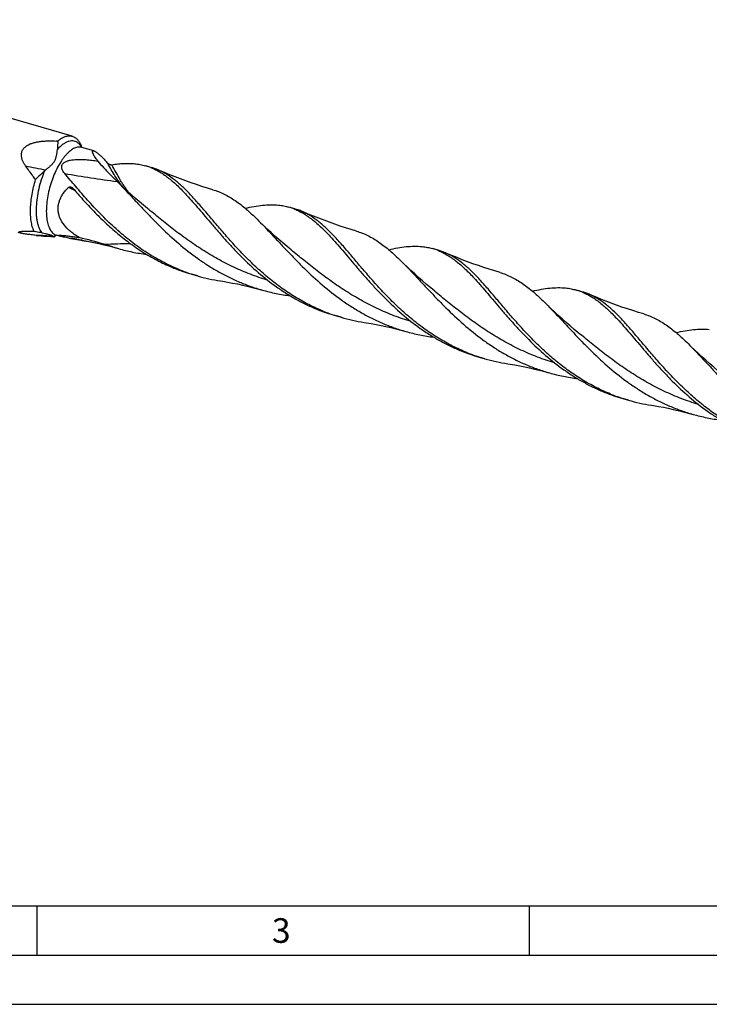
# Model space of a CAD drawing. Units: millimetres. Extents: x 0 to 594, y 0 to 420.
# Drawn here: x 95 to 165, y 0 to 100 of the extents above; entities that cross this region are included whole.
import ezdxf

# ---------------------------------------------------------------- set-up
doc = ezdxf.new("R2010")
doc.units = ezdxf.units.MM
doc.header["$LTSCALE"] = 32.67
doc.layers.add('607764616-000-00-ED1_FORMAT', color=7, linetype='CONTINUOUS')
doc.layers.add('607925289-000_CL', color=7, linetype='CONTINUOUS')
doc.styles.get("Standard").update_dxf_attribs({"font": 'TXT.SHX', "width": 0.7})

msp = doc.modelspace()

# ---------------------------------------------------------------- linework, layer by layer
at = {"layer": '607764616-000-00-ED1_FORMAT', "color": 7, "linetype": 'CONTINUOUS'}
msp.add_line((10, 10), (584, 10), dxfattribs=at)
at = {"layer": '607764616-000-00-ED1_FORMAT', "color": 3, "linetype": 'CONTINUOUS'}
for p, q in [((97, 10), (97, 5)), ((147, 10), (147, 5)), ((5, 5), (589, 5)), ((0, 0), (594, 0))]:
    msp.add_line(p, q, dxfattribs=at)
at = {"layer": '607925289-000_CL', "color": 7, "linetype": 'CONTINUOUS'}
for p, q in [((100.5894, 88.2353), (59.5421, 100.0847)), ((101.5663, 87.1003), (101.495, 87.2748)), ((102.7783, 86.7504), (101.5618, 87.1016)), ((108.5897, 85.0729), (108.0066, 85.2412)), ((104.6365, 84.1423), (104.7361, 84.0439)), ((123.179, 80.8613), (122.596, 81.0296)), ((98.8369, 78.0668), (98.8, 78.0408)), ((98.9902, 78.1765), (98.8369, 78.0668)), ((99.2754, 78.0941), (98.9857, 78.1778)), ((122.8089, 76.6917), (122.8088, 76.6917)), ((137.7683, 76.6497), (137.1853, 76.818)), ((113.3082, 74.0432), (112.7252, 74.2115)), ((137.3982, 72.4801), (137.3981, 72.4802)), ((152.3577, 72.4381), (151.7746, 72.6064)), ((127.8976, 69.8316), (127.3145, 69.9999)), ((151.9875, 68.2685), (151.9875, 68.2685)), ((142.4869, 65.6201), (141.9039, 65.7884)), ((157.0762, 61.4085), (156.4932, 61.5768))]:
    msp.add_line(p, q, dxfattribs=at)
at = {"layer": '607925289-000_CL', "color": 9, "linetype": 'CONTINUOUS'}
for p, q in [((101.5438, 87.1078), (101.5411, 87.1124)), ((101.5437, 87.1077), (101.5411, 87.1124)), ((98.9613, 78.179), (98.9671, 78.1822)), ((98.9613, 78.179), (98.9671, 78.1821))]:
    msp.add_line(p, q, dxfattribs=at)
at = {"layer": '607925289-000_CL', "color": 7, "linetype": 'CONTINUOUS'}
for points in [[(114.8595, 82.806), (114.3194, 82.9682), (113.7609, 83.1431), (113.2062, 83.3241), (112.6555, 83.5113), (112.1087, 83.7045), (111.5661, 83.9036), (111.0277, 84.1086), (110.4936, 84.3195), (109.9638, 84.536), (109.4386, 84.7582), (109.3142, 84.8119)], [(108.2195, 80.9032), (107.8125, 81.2422), (107.3944, 81.5974), (106.9846, 81.9528), (106.5832, 82.3081), (106.19, 82.6633), (105.805, 83.0183), (105.4281, 83.373), (105.0593, 83.7273), (104.7361, 84.0439)], [(129.4486, 78.5945), (128.9087, 78.7566), (128.3503, 78.9315), (127.7957, 79.1125), (127.2451, 79.2996), (126.6984, 79.4928), (126.1559, 79.6919), (125.6175, 79.8969), (125.0834, 80.1077), (124.5536, 80.3242), (124.0283, 80.5464), (123.9037, 80.6003)], [(122.8089, 76.6917), (122.4018, 77.0307), (121.9837, 77.3859), (121.5739, 77.7412), (121.1724, 78.0966), (120.7793, 78.4517), (120.3943, 78.8068), (120.0174, 79.1615), (119.6486, 79.5158), (119.3642, 79.7941)], [(97.9602, 78.0712), (98.4087, 78.0416), (98.7136, 78.018)], [(101.0515, 77.7414), (101.2824, 77.705), (101.7751, 77.6219), (102.2712, 77.5308), (102.7706, 77.4315), (103.2732, 77.324), (103.7783, 77.2082), (104.2858, 77.084), (104.7954, 76.9513), (105.2905, 76.8148)], [(144.0382, 74.3829), (143.4981, 74.545), (142.9396, 74.7199), (142.3849, 74.901), (141.8342, 75.0881), (141.2874, 75.2813), (140.7448, 75.4804), (140.2064, 75.6855), (139.6722, 75.8963), (139.1425, 76.1129), (138.6172, 76.3351), (138.4929, 76.3888)], [(137.3982, 72.4801), (136.9912, 72.8191), (136.5731, 73.1743), (136.1633, 73.5296), (135.7619, 73.8849), (135.3687, 74.2401), (134.9837, 74.5951), (134.6068, 74.9498), (134.238, 75.3041), (133.9536, 75.5825)], [(115.641, 73.5298), (115.8719, 73.4934), (116.3645, 73.4103), (116.8606, 73.3192), (117.3601, 73.2199), (117.8626, 73.1124), (118.3678, 72.9966), (118.8752, 72.8723), (119.3849, 72.7397), (119.88, 72.6031)], [(158.6273, 70.1714), (158.0869, 70.3336), (157.5281, 70.5086), (156.9733, 70.6897), (156.4225, 70.8769), (155.8758, 71.0701), (155.3333, 71.2692), (154.7951, 71.4741), (154.2612, 71.6849), (153.7316, 71.9014), (153.2066, 72.1235), (153.0824, 72.1771)], [(151.9875, 68.2685), (151.5805, 68.6075), (151.1624, 68.9627), (150.7526, 69.3181), (150.3509, 69.6736), (149.9575, 70.0289), (149.5724, 70.384), (149.1956, 70.7387), (148.8271, 71.0928), (148.5429, 71.3709)], [(130.2303, 69.3182), (130.4613, 69.2818), (130.9539, 69.1987), (131.45, 69.1076), (131.9495, 69.0083), (132.452, 68.9008), (132.9572, 68.785), (133.4646, 68.6607), (133.9743, 68.5281), (134.4694, 68.3915)], [(166.5769, 64.0569), (166.17, 64.3958), (165.752, 64.7509), (165.3421, 65.1063), (164.9405, 65.4618), (164.547, 65.8172), (164.1619, 66.1724), (163.785, 66.5271), (163.4164, 66.8813), (163.1321, 67.1594)], [(144.8197, 65.1066), (145.0506, 65.0702), (145.5432, 64.9872), (146.0394, 64.896), (146.5389, 64.7967), (147.0414, 64.6892), (147.5466, 64.5734), (148.054, 64.4491), (148.5637, 64.3165), (149.0588, 64.1799)], [(159.4091, 60.895), (159.6398, 60.8587), (160.1325, 60.7756), (160.6286, 60.6845), (161.1281, 60.5852), (161.6307, 60.4776), (162.1359, 60.3618), (162.6434, 60.2376), (163.1531, 60.1049), (163.6482, 59.9683)]]:
    msp.add_lwpolyline(points, dxfattribs=at)
for centre, radius, start, end in [((98.2285, 73.5741), 14.1943, 86.472302, 87.028072), ((120.6235, 100.3582), 22.7716, 220.0056, 224.4801), ((106.3539, 79.5182), 5.9568, 68.071886, 73.891443), ((106.9126, 79.2796), 6.0311, 66.534479, 73.855631), ((100.3715, 81.8686), 3.8508, 130.159956, 132.595208), ((120.4492, 100.191), 22.5301, 224.487473, 225.42447), ((72.6859, 51.598), 45.6065, 44.643387, 45.351532), ((120.9441, 75.3099), 5.9534, 68.068528, 73.890933), ((121.502, 75.068), 6.0311, 66.533156, 73.85619), ((99.0163, 96.0479), 18.0078, 263.304365, 266.637853), ((103.9204, 96.3706), 18.8488, 258.717272, 261.245214), ((89.8983, 30.035), 49.2365, 73.54838, 76.608364), ((91.9155, 36.9073), 42.0743, 72.331055, 73.532435), ((110.6365, 95.6732), 19.6015, 252.325415, 254.172954), ((135.5335, 71.0981), 5.9537, 68.075502, 73.89241), ((136.0916, 70.8572), 6.0303, 66.534236, 73.856156), ((117.8919, 92.0932), 18.6132, 247.978579, 253.884085), ((118.4711, 91.9139), 18.6015, 247.976453, 253.885848), ((118.4709, 91.9437), 18.63, 253.912037, 261.262974), ((150.1217, 66.8831), 5.9572, 68.072286, 73.891418), ((150.6798, 66.6428), 6.0334, 66.533362, 73.853734), ((132.4781, 87.873), 18.604, 247.977293, 253.885722), ((133.0607, 87.703), 18.6022, 247.976557, 253.885721), ((133.06, 87.7312), 18.6291, 253.911758, 261.263244), ((147.0675, 83.6613), 18.6039, 247.976985, 253.885438), ((147.649, 83.4888), 18.5994, 247.976466, 253.886327), ((147.6488, 83.5168), 18.6263, 253.910988, 261.263745), ((161.6602, 79.4596), 18.6143, 247.978932, 253.884069), ((162.2393, 79.2797), 18.6021, 247.976821, 253.885915), ((162.2385, 79.3071), 18.6282, 253.911607, 261.263519)]:
    msp.add_arc(centre, radius, start, end, dxfattribs=at)
at = {"layer": '607925289-000_CL', "color": 9, "linetype": 'CONTINUOUS'}
for centre, radius, start, end in [((101.3193, 86.2606), 0.8753, 77.283699, 77.857735), ((101.32, 86.2637), 0.8721, 73.899394, 77.284619), ((99.8225, 86.1324), 1.9784, 29.692266, 30.582257), ((126.2866, 231.3662), 149.2807, 258.234929, 259.033446), ((89.0703, 60.2263), 25.3763, 62.262942, 63.984234), ((95.802, 44.9474), 33.2343, 85.138153, 88.077823), ((98.0312, 79.9235), 1.9769, 297.207998, 298.066774), ((95.6717, 43.6396), 34.5489, 81.035366, 82.41396)]:
    msp.add_arc(centre, radius, start, end, dxfattribs=at)
at = {"layer": '607925289-000_CL', "color": 7, "linetype": 'CONTINUOUS'}
for points, knots in [([(99.1019, 87.7415), (99.2251, 87.8461), (99.415, 87.9866), (99.6826, 88.13), (99.8737, 88.2073), (100.0611, 88.2573), (100.2438, 88.2796), (100.4207, 88.2739), (100.5345, 88.2512), (100.5894, 88.2353)], [0, 0, 0, 0, 0.29732356, 0.4318312, 0.55762258, 0.67572875, 0.78756777, 0.89494665, 1, 1, 1, 1]), ([(100.5894, 88.2353), (100.637, 88.2216), (100.731, 88.1869), (100.8648, 88.1143), (100.9913, 88.0215), (101.1537, 87.8673), (101.3353, 87.6215), (101.4452, 87.3967), (101.495, 87.2748)], [0, 0, 0, 0, 0.10877621, 0.21937267, 0.33349518, 0.45264615, 0.71042186, 1, 1, 1, 1]), ([(95.8484, 85.2217), (95.7873, 85.3074), (95.673, 85.4836), (95.5333, 85.7646), (95.4381, 86.0615), (95.4115, 86.3205), (95.4327, 86.5265), (95.472, 86.6786), (95.5358, 86.8246), (95.6232, 86.9612), (95.7318, 87.086), (95.9013, 87.2358), (96.1481, 87.3884), (96.4732, 87.5231), (96.816, 87.6205), (97.1683, 87.6884), (97.5256, 87.7327), (97.8851, 87.7581), (98.365, 87.7712), (98.725, 87.7618), (98.9644, 87.7493)], [0, 0, 0, 0, 0.05826056, 0.11597627, 0.17313211, 0.2299405, 0.25848945, 0.28729121, 0.31651275, 0.34629118, 0.37669331, 0.40770557, 0.4711795, 0.53609886, 0.60184845, 0.66803778, 0.7344363, 0.80090548, 0.86735866, 1, 1, 1, 1]), ([(99.1019, 87.7415), (99.1041, 87.6681), (99.1075, 87.3741), (99.0854, 87.0793), (99.0495, 86.8618)], [0, 0, 0, 0, 0.25000274, 1, 1, 1, 1]), ([(101.5618, 87.1016), (101.5572, 87.1029), (101.5484, 87.1058), (101.5361, 87.1105), (101.5253, 87.1155), (101.5166, 87.12), (101.5095, 87.1244), (101.5064, 87.1263), (101.5027, 87.1292), (101.5048, 87.1274), (101.5054, 87.1268)], [0, 0, 0, 0, 0.2154205, 0.41450271, 0.59290184, 0.74545202, 0.86412691, 0.9398706, 0.9638936, 1, 1, 1, 1]), ([(99.0495, 86.8618), (99.0337, 86.7654), (99.0042, 86.5726), (98.9666, 86.3314), (98.9289, 86.1397), (98.8934, 85.9965), (98.8468, 85.855), (98.7845, 85.7172), (98.7041, 85.5858), (98.6074, 85.4624), (98.4987, 85.3461), (98.3823, 85.235), (98.2612, 85.1272), (98.0963, 84.9861), (97.9711, 84.8816), (97.888, 84.8115)], [0, 0, 0, 0, 0.11903389, 0.23794031, 0.29751267, 0.35734535, 0.41768973, 0.47890347, 0.54132329, 0.60502876, 0.66979401, 0.73528536, 0.80122105, 0.86740201, 1, 1, 1, 1]), ([(103.1809, 85.7192), (103.1261, 85.7895), (103.0237, 85.9257), (102.8868, 86.1251), (102.7911, 86.2825), (102.7301, 86.3987), (102.6945, 86.4757), (102.6677, 86.5454), (102.6502, 86.607), (102.6434, 86.6531), (102.6441, 86.685), (102.6481, 86.7102), (102.658, 86.7324), (102.6748, 86.7476), (102.6901, 86.7552), (102.7083, 86.7593), (102.7384, 86.7602), (102.762, 86.7551), (102.7783, 86.7504)], [0, 0, 0, 0, 0.20651765, 0.39440588, 0.55984256, 0.63278477, 0.69841614, 0.75616168, 0.80554085, 0.84633149, 0.86362601, 0.87903651, 0.90545529, 0.9178284, 0.93064945, 0.94471966, 0.96068927, 1, 1, 1, 1]), ([(102.7783, 86.7504), (102.801, 86.7439), (102.8505, 86.7238), (102.9285, 86.681), (103.0181, 86.6222), (103.0804, 86.576), (103.1133, 86.5504)], [0, 0, 0, 0, 0.18020361, 0.40702391, 0.68079685, 1, 1, 1, 1]), ([(103.1133, 86.5504), (103.1932, 86.4885), (103.3614, 86.3446), (103.6186, 86.0992), (103.8967, 85.8129), (104.0857, 85.6074), (104.1827, 85.4998)], [0, 0, 0, 0, 0.20217245, 0.4418895, 0.710426, 1, 1, 1, 1]), ([(96.8572, 83.8312), (96.7702, 83.9483), (96.4305, 84.4093), (96.0962, 84.8742), (95.8484, 85.2217)], [0, 0, 0, 0, 0.25467795, 1, 1, 1, 1]), ([(99.8157, 84.4537), (99.7587, 84.5209), (99.679, 84.6266), (99.5933, 84.7793), (99.5432, 84.8992), (99.5118, 85.025), (99.5059, 85.1557), (99.5334, 85.2871), (99.5986, 85.4101), (99.6966, 85.5167), (99.818, 85.6045), (99.9543, 85.675), (100.1486, 85.7497), (100.4034, 85.8128), (100.7149, 85.8571), (101.0284, 85.8791), (101.3414, 85.8847), (101.6531, 85.8775), (102.065, 85.8545), (102.5749, 85.8052), (102.9799, 85.7498), (103.1809, 85.7192)], [0, 0, 0, 0, 0.0555903, 0.08303698, 0.11024278, 0.13728705, 0.16440312, 0.19206202, 0.22086229, 0.2511032, 0.28257469, 0.31485549, 0.34759525, 0.41361377, 0.47980194, 0.54584782, 0.61164052, 0.67714015, 0.74233298, 0.87178012, 1, 1, 1, 1]), ([(104.1827, 85.4998), (104.1972, 85.4838), (104.2307, 85.4547), (104.3043, 85.4074), (104.4009, 85.3653), (104.4985, 85.3419), (104.5709, 85.3368), (104.6044, 85.339), (104.6201, 85.3416)], [0, 0, 0, 0, 0.13542815, 0.27590794, 0.54655617, 0.79086831, 0.90049316, 1, 1, 1, 1]), ([(104.6201, 85.3416), (104.8223, 85.3749), (105.22, 85.4309), (105.8091, 85.4797), (106.3788, 85.4887), (106.7513, 85.4663), (106.9337, 85.4476)], [0, 0, 0, 0, 0.26468803, 0.5185823, 0.76307207, 1, 1, 1, 1]), ([(106.9337, 85.4476), (107.1162, 85.4289), (107.4774, 85.3764), (107.8326, 85.2914), (108.0066, 85.2412)], [0, 0, 0, 0, 0.50306426, 1, 1, 1, 1]), ([(97.7652, 84.7033), (97.6892, 84.6335), (97.382, 84.3476), (97.0813, 84.0547), (96.8572, 83.8312)], [0, 0, 0, 0, 0.24583396, 1, 1, 1, 1]), ([(111.4958, 74.6697), (110.8802, 74.9186), (109.6738, 75.4827), (107.9592, 76.5047), (106.3477, 77.6757), (104.8445, 78.961), (103.4495, 80.3213), (102.1578, 81.7144), (100.9598, 83.0968), (100.1916, 84.0103), (99.8157, 84.4537)], [0, 0, 0, 0, 0.12933477, 0.25883882, 0.38822808, 0.51685771, 0.64372267, 0.76752274, 0.88678064, 1, 1, 1, 1]), ([(108.5784, 85.0441), (108.7365, 84.9805), (109.0509, 84.8384), (109.6733, 84.4959), (110.2747, 84.0729), (110.8589, 83.5863), (111.4667, 83.0298), (111.9063, 82.5772), (112.1983, 82.2629)], [0, 0, 0, 0, 0.11110817, 0.22469058, 0.46283513, 0.58893894, 0.72034313, 1, 1, 1, 1]), ([(126.0851, 70.4582), (125.5859, 70.66), (124.6038, 71.1072), (123.191, 71.8967), (121.8433, 72.7918), (120.5648, 73.7759), (119.3575, 74.8296), (118.2209, 75.9316), (117.1526, 77.0592), (116.1483, 78.1892), (115.2014, 79.2984), (114.3039, 80.3642), (113.4462, 81.3656), (112.6171, 82.2835), (111.8046, 83.1014), (110.9952, 83.8055), (110.1755, 84.3846), (109.6022, 84.687), (109.3142, 84.8119)], [0, 0, 0, 0, 0.07243336, 0.14495407, 0.21749271, 0.28987649, 0.36182134, 0.43293791, 0.50274917, 0.57071951, 0.63628985, 0.69892293, 0.75815397, 0.81364836, 0.86526992, 0.91315287, 0.95777546, 1, 1, 1, 1]), ([(96.6944, 78.6012), (96.6266, 78.7507), (96.5115, 79.0821), (96.4003, 79.6257), (96.3421, 80.2359), (96.338, 80.9005), (96.3882, 81.6068), (96.4916, 82.3407), (96.6464, 83.0875), (96.7816, 83.5839), (96.8572, 83.8312)], [0, 0, 0, 0, 0.09247813, 0.19664959, 0.311943, 0.43715811, 0.57064502, 0.71043221, 0.85432685, 1, 1, 1, 1]), ([(100.2008, 83.0313), (100.2119, 83.0418), (100.2367, 83.0597), (100.2916, 83.0828), (100.3647, 83.0924), (100.4503, 83.0809), (100.5038, 83.061), (100.5289, 83.0484)], [0, 0, 0, 0, 0.13173203, 0.26077848, 0.51162356, 0.7571567, 1, 1, 1, 1]), ([(105.1344, 83.6456), (105.3663, 83.4101), (105.8343, 82.9233), (106.5404, 82.1692), (107.2703, 81.3839), (108.0279, 80.5768), (108.8166, 79.7575), (109.9221, 78.6531), (111.3878, 77.3006), (112.9687, 76.0497), (114.3141, 75.1336), (115.3626, 74.4971), (116.446, 73.9194), (117.5617, 73.4064), (118.7064, 72.9625), (119.4865, 72.7146), (119.88, 72.6031)], [0, 0, 0, 0, 0.05306543, 0.10841469, 0.1658661, 0.22519307, 0.28614277, 0.34844899, 0.47606797, 0.6061471, 0.6716594, 0.73730082, 0.80298841, 0.86867528, 0.93434441, 1, 1, 1, 1]), ([(101.3018, 77.9327), (101.0717, 78.0703), (100.7366, 78.2924), (100.3227, 78.6286), (99.9416, 78.9893), (99.612, 79.3977), (99.3664, 79.8529), (99.2326, 80.2137), (99.1561, 80.5901), (99.1416, 80.9748), (99.19, 81.3588), (99.2984, 81.7338), (99.4606, 82.0928), (99.7398, 82.5452), (100.0068, 82.8473), (100.2008, 83.0313)], [0, 0, 0, 0, 0.12815702, 0.1916596, 0.25467213, 0.37888267, 0.44028148, 0.50129571, 0.56214663, 0.62311503, 0.68447122, 0.74640433, 0.8089892, 0.8722022, 1, 1, 1, 1]), ([(100.5289, 83.0484), (100.5399, 83.0429), (100.5827, 83.019), (100.621, 82.9869), (100.645, 82.959)], [0, 0, 0, 0, 0.24961777, 1, 1, 1, 1]), ([(100.645, 82.959), (100.9848, 82.5641), (101.6817, 81.7678), (102.7755, 80.5903), (103.9424, 79.4344), (105.1859, 78.3257), (106.5066, 77.2888), (107.903, 76.3457), (109.3705, 75.5159), (110.3928, 75.0483), (110.9128, 74.838)], [0, 0, 0, 0, 0.11820932, 0.24008502, 0.36458696, 0.49077535, 0.6178738, 0.74531039, 0.87273379, 1, 1, 1, 1]), ([(112.1983, 82.2629), (112.4062, 82.0391), (112.825, 81.5735), (113.4533, 80.8463), (114.1014, 80.0806), (114.7735, 79.2847), (115.4731, 78.4672), (116.2035, 77.6372), (116.9673, 76.8041), (118.0393, 75.6952), (119.4663, 74.3554), (121.0134, 73.1331), (122.329, 72.2497), (123.3526, 71.6418), (124.4095, 71.0953), (125.135, 70.7749), (125.5021, 70.6264)], [0, 0, 0, 0, 0.05130306, 0.10513968, 0.16135584, 0.21974253, 0.28005412, 0.34202119, 0.40536591, 0.46981286, 0.60096792, 0.73372685, 0.80033098, 0.8669392, 0.9335009, 1, 1, 1, 1]), ([(114.8595, 82.806), (115.0574, 82.7479), (115.4506, 82.6131), (116.0261, 82.3583), (116.5916, 82.0508), (117.1499, 81.692), (117.7041, 81.2837), (118.2574, 80.8284), (118.813, 80.329), (119.1794, 79.9764), (119.3641, 79.7941)], [0, 0, 0, 0, 0.11300122, 0.2274182, 0.34449801, 0.46532044, 0.59075532, 0.72144264, 0.85779062, 1, 1, 1, 1]), ([(118.1471, 80.9155), (118.4481, 80.9861), (119.0353, 81.11), (119.9011, 81.2353), (120.7268, 81.2853), (121.2632, 81.2627), (121.5231, 81.236)], [0, 0, 0, 0, 0.27231859, 0.52831844, 0.76986936, 1, 1, 1, 1]), ([(121.5231, 81.236), (121.7055, 81.2173), (122.0668, 81.1648), (122.4219, 81.0798), (122.596, 81.0296)], [0, 0, 0, 0, 0.50306664, 1, 1, 1, 1]), ([(123.1677, 80.8325), (123.3258, 80.7689), (123.6403, 80.6269), (124.2626, 80.2843), (124.8641, 79.8614), (125.4482, 79.3747), (125.8947, 78.966), (126.343, 78.5226), (126.6387, 78.2117), (126.7876, 78.0513)], [0, 0, 0, 0, 0.11110302, 0.22468315, 0.46281965, 0.58891896, 0.72031952, 0.8573048, 1, 1, 1, 1]), ([(140.6745, 66.2466), (140.1753, 66.4484), (139.1932, 66.8956), (137.7804, 67.6851), (136.4327, 68.5802), (135.1542, 69.5643), (133.9469, 70.6179), (132.8103, 71.7199), (131.7421, 72.8475), (130.7377, 73.9775), (129.7908, 75.0867), (128.8934, 76.1525), (128.0356, 77.1539), (127.2066, 78.0718), (126.394, 78.8897), (125.5847, 79.5939), (124.7649, 80.1729), (124.1917, 80.4754), (123.9037, 80.6003)], [0, 0, 0, 0, 0.07243308, 0.14495347, 0.21749182, 0.28987534, 0.36181998, 0.43293634, 0.50274751, 0.57071765, 0.63628802, 0.69892127, 0.75815247, 0.81364714, 0.86526919, 0.91315268, 0.95777528, 1, 1, 1, 1]), ([(119.3641, 79.7941), (119.6016, 79.5598), (120.0802, 79.0726), (120.7993, 78.3121), (121.5418, 77.5141), (122.312, 76.6884), (123.1142, 75.8455), (124.2406, 74.7029), (125.7359, 73.2963), (127.3524, 71.9906), (128.7325, 71.0324), (129.8102, 70.3661), (130.9255, 69.7619), (132.0756, 69.226), (133.257, 68.7636), (134.0629, 68.5067), (134.4694, 68.3915)], [0, 0, 0, 0, 0.0521412, 0.10672593, 0.1635894, 0.22250801, 0.28322058, 0.3454439, 0.47327422, 0.6039028, 0.66976066, 0.73577111, 0.80183891, 0.86790939, 0.9339619, 1, 1, 1, 1]), ([(95.2479, 78.4038), (95.2324, 78.4083), (95.2047, 78.4169), (95.169, 78.431), (95.1461, 78.4431), (95.1335, 78.453), (95.1259, 78.4611), (95.1217, 78.4706), (95.1234, 78.4795), (95.1269, 78.4857), (95.1323, 78.4915), (95.1428, 78.4996), (95.1607, 78.5089), (95.1871, 78.5188), (95.2194, 78.5281), (95.2569, 78.5369), (95.316, 78.5483), (95.3996, 78.5607), (95.5102, 78.5729), (95.6325, 78.5831), (95.7645, 78.5913), (95.9048, 78.5975), (96.0522, 78.6019), (96.2057, 78.6044), (96.4205, 78.6054), (96.584, 78.6035), (96.6944, 78.6012)], [0, 0, 0, 0, 0.02782637, 0.04973451, 0.0659779, 0.07217608, 0.07727034, 0.08507943, 0.08866777, 0.09257243, 0.09707584, 0.10232717, 0.11527305, 0.13150418, 0.15083649, 0.17301877, 0.19779816, 0.25420553, 0.31840955, 0.38909029, 0.46520992, 0.54595312, 0.6306643, 0.71881495, 0.80998377, 1, 1, 1, 1]), ([(96.9167, 78.163), (96.7531, 78.1822), (96.51, 78.2108), (96.1903, 78.2498), (95.9617, 78.2791), (95.7471, 78.3088), (95.5533, 78.3388), (95.3888, 78.3689), (95.2903, 78.3915), (95.2479, 78.4038)], [0, 0, 0, 0, 0.29286223, 0.43528964, 0.57279554, 0.70257171, 0.8205592, 0.92150063, 1, 1, 1, 1]), ([(96.6944, 78.6012), (96.7627, 78.5883), (97.023, 78.5382), (97.2824, 78.4837), (97.473, 78.4401)], [0, 0, 0, 0, 0.26228371, 1, 1, 1, 1]), ([(97.473, 78.4401), (97.5037, 78.4331), (97.6267, 78.4049), (97.7497, 78.3766), (97.842, 78.3549)], [0, 0, 0, 0, 0.2492288, 1, 1, 1, 1]), ([(97.842, 78.3549), (97.9048, 78.3402), (98.0263, 78.3113), (98.1973, 78.2683), (98.3411, 78.2279), (98.4483, 78.1908), (98.5191, 78.1558), (98.5731, 78.1147), (98.601, 78.0816), (98.6188, 78.0621)], [0, 0, 0, 0, 0.22925647, 0.44392311, 0.62683627, 0.76018028, 0.84676403, 0.90620621, 1, 1, 1, 1]), ([(98.9244, 78.1864), (98.9237, 78.1863), (98.9212, 78.186), (98.9258, 78.1864), (98.9295, 78.1864), (98.9379, 78.1863), (98.9476, 78.1855), (98.9594, 78.1839), (98.9722, 78.1814), (98.9812, 78.1791), (98.9857, 78.1778)], [0, 0, 0, 0, 0.0322524, 0.05691927, 0.13314221, 0.25284177, 0.40635739, 0.58523833, 0.78447965, 1, 1, 1, 1]), ([(99.2754, 78.0941), (99.2624, 78.0979), (99.2386, 78.1051), (99.2067, 78.1158), (99.1823, 78.1256), (99.1667, 78.1334), (99.1582, 78.1394), (99.1535, 78.1437), (99.1508, 78.1489), (99.1526, 78.1534), (99.1554, 78.156), (99.1594, 78.1584), (99.1671, 78.1615), (99.1796, 78.1645), (99.1976, 78.1672), (99.2194, 78.1692), (99.2443, 78.1706), (99.272, 78.1714), (99.3138, 78.1717), (99.3463, 78.1711), (99.3687, 78.1705)], [0, 0, 0, 0, 0.11299296, 0.20641219, 0.27920437, 0.33153427, 0.35050863, 0.36519943, 0.38480916, 0.39343141, 0.40364607, 0.41640618, 0.43204021, 0.47198322, 0.52286228, 0.58356693, 0.65300899, 0.73017699, 0.81422456, 1, 1, 1, 1]), ([(100.2326, 77.8861), (100.1445, 77.9037), (99.9704, 77.9385), (99.7162, 77.9906), (99.5149, 78.034), (99.37, 78.0685), (99.3051, 78.0856), (99.2754, 78.0941)], [0, 0, 0, 0, 0.27515122, 0.54380532, 0.79453871, 0.90552853, 1, 1, 1, 1]), ([(99.3687, 78.1705), (99.4312, 78.1688), (99.565, 78.1615), (99.7758, 78.1443), (100.0054, 78.121), (100.336, 78.0819), (100.7701, 78.0214), (101.1217, 77.964), (101.3018, 77.9327)], [0, 0, 0, 0, 0.09630949, 0.20621794, 0.32547703, 0.45160223, 0.71869171, 1, 1, 1, 1]), ([(129.4486, 78.5945), (129.6465, 78.5364), (130.0397, 78.4016), (130.6153, 78.1467), (131.1808, 77.8393), (131.7392, 77.4805), (132.2934, 77.0722), (132.8467, 76.6168), (133.4024, 76.1174), (133.7688, 75.7648), (133.9536, 75.5825)], [0, 0, 0, 0, 0.11300125, 0.22741797, 0.34449692, 0.46531919, 0.59075409, 0.72144084, 0.85779082, 1, 1, 1, 1]), ([(98.6188, 78.0621), (98.6202, 78.0606), (98.6261, 78.0545), (98.6329, 78.0493), (98.6383, 78.0458)], [0, 0, 0, 0, 0.23982636, 1, 1, 1, 1]), ([(98.6383, 78.0458), (98.6502, 78.038), (98.6742, 78.0253), (98.7009, 78.019), (98.7136, 78.018)], [0, 0, 0, 0, 0.52750862, 1, 1, 1, 1]), ([(98.7136, 78.018), (98.7282, 78.0168), (98.759, 78.0196), (98.7868, 78.0326), (98.8, 78.0408)], [0, 0, 0, 0, 0.48692306, 1, 1, 1, 1]), ([(126.7876, 78.0513), (126.9956, 77.8275), (127.4144, 77.3618), (128.0427, 76.6346), (128.6908, 75.869), (129.3629, 75.073), (130.0625, 74.2556), (130.7929, 73.4256), (131.5567, 72.5925), (132.6286, 71.4836), (134.0557, 70.1438), (135.6028, 68.9215), (136.9184, 68.0381), (137.9419, 67.4302), (138.9988, 66.8837), (139.7243, 66.5633), (140.0915, 66.4149)], [0, 0, 0, 0, 0.05130373, 0.10514061, 0.16135651, 0.21974367, 0.28005495, 0.34202214, 0.40536679, 0.46981362, 0.60096854, 0.73372732, 0.80033134, 0.86693949, 0.93350106, 1, 1, 1, 1]), ([(105.2905, 76.8147), (105.7564, 76.6827), (106.6985, 76.4531), (107.6548, 76.2934), (108.1351, 76.2306)], [0, 0, 0, 0, 0.49992603, 1, 1, 1, 1]), ([(132.7366, 76.704), (133.0376, 76.7746), (133.6247, 76.8984), (134.4905, 77.0237), (135.3162, 77.0737), (135.8525, 77.0511), (136.1124, 77.0244)], [0, 0, 0, 0, 0.27231709, 0.52831805, 0.7698681, 1, 1, 1, 1]), ([(136.1124, 77.0244), (136.2948, 77.0057), (136.6561, 76.9532), (137.0112, 76.8683), (137.1853, 76.818)], [0, 0, 0, 0, 0.50306527, 1, 1, 1, 1]), ([(137.7565, 76.6212), (137.9146, 76.5576), (138.2291, 76.4155), (138.8517, 76.073), (139.6183, 75.5337), (140.5106, 74.7453), (141.085, 74.154), (141.377, 73.8397)], [0, 0, 0, 0, 0.11111496, 0.22470494, 0.46286586, 0.72032058, 1, 1, 1, 1]), ([(155.2638, 62.035), (154.7646, 62.2368), (153.7825, 62.684), (152.3697, 63.4735), (151.022, 64.3687), (149.7435, 65.3528), (148.5361, 66.4064), (147.3996, 67.5084), (146.3313, 68.636), (145.3269, 69.7661), (144.3801, 70.8753), (143.4826, 71.9411), (142.6248, 72.9425), (141.7958, 73.8604), (140.9832, 74.6783), (140.1738, 75.3824), (139.3541, 75.9615), (138.7808, 76.2639), (138.4929, 76.3888)], [0, 0, 0, 0, 0.07243341, 0.14495413, 0.21749281, 0.28987661, 0.36182156, 0.43293816, 0.50274955, 0.57071975, 0.63629005, 0.69892334, 0.75815432, 0.81364872, 0.86527011, 0.91315304, 0.9577755, 1, 1, 1, 1]), ([(133.9536, 75.5825), (134.191, 75.3482), (134.6696, 74.8609), (135.3887, 74.1005), (136.1312, 73.3024), (136.9015, 72.4767), (137.7036, 71.6338), (138.83, 70.4913), (140.3254, 69.0847), (141.9418, 67.7789), (143.3219, 66.8208), (144.3996, 66.1545), (145.5149, 65.5502), (146.6651, 65.0144), (147.8465, 64.552), (148.6523, 64.2951), (149.0588, 64.1799)], [0, 0, 0, 0, 0.05214143, 0.10672634, 0.16358982, 0.22250874, 0.28322102, 0.34544469, 0.47327511, 0.60390337, 0.66976118, 0.73577157, 0.80183927, 0.86790964, 0.93396203, 1, 1, 1, 1]), ([(144.0382, 74.3829), (144.2361, 74.3247), (144.6293, 74.1899), (145.2048, 73.9351), (145.7703, 73.6276), (146.3286, 73.2688), (146.8828, 72.8605), (147.4361, 72.4052), (147.9917, 71.9058), (148.3581, 71.5532), (148.5429, 71.3709)], [0, 0, 0, 0, 0.11300105, 0.2274178, 0.34449665, 0.46531947, 0.59075542, 0.72144106, 0.8577898, 1, 1, 1, 1]), ([(141.377, 73.8397), (141.585, 73.6158), (142.0038, 73.1502), (142.632, 72.423), (143.2802, 71.6573), (143.9522, 70.8614), (144.6519, 70.0439), (145.3823, 69.214), (146.1461, 68.3809), (147.218, 67.272), (148.645, 65.9322), (150.1921, 64.7099), (151.5077, 63.8265), (152.5313, 63.2186), (153.5882, 62.6721), (154.3136, 62.3517), (154.6808, 62.2033)], [0, 0, 0, 0, 0.05130372, 0.10514067, 0.16135653, 0.21974354, 0.28005528, 0.34202242, 0.40536717, 0.46981384, 0.60096876, 0.73372744, 0.80033141, 0.8669395, 0.93350107, 1, 1, 1, 1]), ([(119.88, 72.6031), (120.3456, 72.4711), (121.2873, 72.2417), (122.2432, 72.082), (122.7233, 72.0192)], [0, 0, 0, 0, 0.49992608, 1, 1, 1, 1]), ([(147.326, 72.4924), (147.627, 72.563), (148.2141, 72.6868), (149.0799, 72.8121), (149.9055, 72.8621), (150.4418, 72.8395), (150.7017, 72.8129)], [0, 0, 0, 0, 0.27231683, 0.52831786, 0.76986803, 1, 1, 1, 1]), ([(150.7017, 72.8129), (150.8842, 72.7942), (151.2455, 72.7416), (151.6006, 72.6567), (151.7746, 72.6064)], [0, 0, 0, 0, 0.50306525, 1, 1, 1, 1]), ([(152.3464, 72.4094), (152.5045, 72.3458), (152.8189, 72.2037), (153.4413, 71.8612), (154.0427, 71.4382), (154.6269, 70.9516), (155.2347, 70.395), (155.6744, 69.9424), (155.9663, 69.6282)], [0, 0, 0, 0, 0.11110745, 0.22469144, 0.46283546, 0.58893885, 0.72034351, 1, 1, 1, 1]), ([(169.8531, 57.8234), (169.3539, 58.0253), (168.3719, 58.4724), (166.9591, 59.2619), (165.6113, 60.1571), (164.3329, 61.1411), (163.1256, 62.1948), (161.989, 63.2967), (160.9208, 64.4243), (159.9164, 65.5544), (158.9695, 66.6635), (158.072, 67.7294), (157.2143, 68.7308), (156.3853, 69.6487), (155.5727, 70.4666), (154.7635, 71.1707), (154.0703, 71.6601), (153.5085, 71.9795), (153.2249, 72.1153), (153.0824, 72.1771)], [0, 0, 0, 0, 0.07243117, 0.14494967, 0.21748612, 0.2898677, 0.36181045, 0.43292493, 0.50273435, 0.57070264, 0.63627131, 0.698903, 0.75813276, 0.81362619, 0.86524667, 0.91312911, 0.95775067, 0.97910549, 1, 1, 1, 1]), ([(148.5429, 71.3709), (148.7804, 71.1366), (149.2589, 70.6494), (149.978, 69.8889), (150.7205, 69.0909), (151.4908, 68.2652), (152.2929, 67.4223), (153.4193, 66.2797), (154.9147, 64.8731), (156.5311, 63.5673), (157.9113, 62.6092), (158.989, 61.9429), (160.1043, 61.3386), (161.2545, 60.8028), (162.4359, 60.3404), (163.2417, 60.0835), (163.6482, 59.9683)], [0, 0, 0, 0, 0.05214123, 0.10672628, 0.16358952, 0.22250836, 0.28322072, 0.34544437, 0.47327479, 0.60390327, 0.66976114, 0.73577148, 0.80183919, 0.86790959, 0.93396201, 1, 1, 1, 1]), ([(158.6273, 70.1714), (158.8252, 70.1132), (159.2184, 69.9784), (159.794, 69.7236), (160.3595, 69.4161), (160.9178, 69.0573), (161.472, 68.649), (162.0253, 68.1937), (162.581, 67.6943), (162.9474, 67.3417), (163.1321, 67.1594)], [0, 0, 0, 0, 0.11300137, 0.22741816, 0.34449803, 0.46531985, 0.59075472, 0.72144173, 0.85778996, 1, 1, 1, 1]), ([(155.9663, 69.6282), (156.1742, 69.4043), (156.5931, 68.9387), (157.2213, 68.2115), (157.8694, 67.4458), (158.5415, 66.6499), (159.2411, 65.8324), (159.9715, 65.0025), (160.7353, 64.1694), (161.8073, 63.0604), (163.2343, 61.7207), (164.7814, 60.4983), (166.097, 59.6149), (167.1206, 59.007), (168.1775, 58.4605), (168.903, 58.1402), (169.2701, 57.9917)], [0, 0, 0, 0, 0.0513033, 0.10514, 0.16135608, 0.21974281, 0.28005445, 0.34202152, 0.40536618, 0.46981303, 0.60096809, 0.73372699, 0.8003311, 0.8669393, 0.93350096, 1, 1, 1, 1]), ([(134.4694, 68.3915), (134.935, 68.2596), (135.8765, 68.0301), (136.8323, 67.8704), (137.3123, 67.8077)], [0, 0, 0, 0, 0.49992612, 1, 1, 1, 1]), ([(161.9156, 68.2809), (162.2166, 68.3515), (162.8037, 68.4753), (163.6693, 68.6006), (164.4949, 68.6505), (165.0312, 68.6279), (165.2911, 68.6013)], [0, 0, 0, 0, 0.27231513, 0.52831486, 0.76986642, 1, 1, 1, 1]), ([(163.1321, 67.1594), (163.3696, 66.9251), (163.8481, 66.4379), (164.5673, 65.6774), (165.3098, 64.8794), (166.08, 64.0537), (166.8822, 63.2108), (168.0086, 62.0682), (169.504, 60.6615), (171.1204, 59.3558), (172.5005, 58.3977), (173.5782, 57.7314), (174.6935, 57.1271), (175.8437, 56.5913), (177.0251, 56.1289), (177.8309, 55.872), (178.2374, 55.7568)], [0, 0, 0, 0, 0.0521411, 0.10672582, 0.16358915, 0.22250794, 0.28322016, 0.34544378, 0.47327419, 0.60390277, 0.66976068, 0.73577115, 0.80183895, 0.86790944, 0.93396194, 1, 1, 1, 1]), ([(149.0588, 64.1799), (149.5246, 64.0479), (150.4665, 63.8184), (151.4226, 63.6587), (151.9028, 63.5959)], [0, 0, 0, 0, 0.49992611, 1, 1, 1, 1]), ([(163.6482, 59.9683), (164.114, 59.8363), (165.0557, 59.6069), (166.0117, 59.4472), (166.4919, 59.3844)], [0, 0, 0, 0, 0.49992605, 1, 1, 1, 1])]:
    msp.add_open_spline(points, degree=3, knots=knots, dxfattribs=at)
at = {"layer": '607925289-000_CL', "color": 9, "linetype": 'CONTINUOUS'}
for points, knots in [([(101.5034, 87.1163), (101.4432, 87.1293), (101.3169, 87.1426), (101.122, 87.1243), (100.921, 87.0685), (100.7155, 86.9763), (100.5069, 86.8487), (100.2968, 86.6868), (100.0866, 86.4919), (99.8781, 86.2657), (99.6728, 86.0098), (99.3993, 85.6228), (99.0789, 85.0787), (98.7409, 84.362), (98.4517, 83.5899), (98.2208, 82.7872), (98.0556, 81.9799), (97.9615, 81.1942), (97.9441, 80.5641), (97.9706, 80.0921), (98.0088, 79.7672), (98.0656, 79.4658), (98.1404, 79.1903), (98.2328, 78.9426), (98.3724, 78.6644), (98.5101, 78.4831), (98.616, 78.3878)], [0, 0, 0, 0, 0.01780621, 0.03641068, 0.05631101, 0.07787739, 0.10135323, 0.12687216, 0.15447868, 0.18414655, 0.21579344, 0.2492921, 0.32113879, 0.39808636, 0.47819854, 0.55936663, 0.63942665, 0.71627262, 0.78797404, 0.82138653, 0.85294018, 0.88250972, 0.91001524, 0.93543356, 0.95881307, 1, 1, 1, 1]), ([(101.2379, 87.4993), (101.1708, 87.5597), (101.0252, 87.6639), (100.7734, 87.7559), (100.5024, 87.775), (100.219, 87.7223), (99.9274, 87.6011), (99.6308, 87.4144), (99.3325, 87.1652), (99.1438, 86.9688), (99.0495, 86.8618)], [0, 0, 0, 0, 0.10620732, 0.20793827, 0.3112306, 0.42178479, 0.54393595, 0.68036898, 0.83233687, 1, 1, 1, 1]), ([(101.5257, 87.139), (101.5049, 87.1742), (101.4224, 87.3043), (101.322, 87.4237), (101.2379, 87.4993)], [0, 0, 0, 0, 0.26570096, 1, 1, 1, 1]), ([(105.7018, 83.115), (105.5653, 83.284), (105.2955, 83.6407), (104.9109, 84.2131), (104.5362, 84.8361), (104.2995, 85.2734), (104.1827, 85.4998)], [0, 0, 0, 0, 0.23010553, 0.47345014, 0.73010696, 1, 1, 1, 1]), ([(106.2659, 82.5944), (106.1963, 82.6843), (106.0577, 82.8729), (105.855, 83.1706), (105.6505, 83.4889), (105.3701, 83.9473), (105.0188, 84.5631), (104.7525, 85.075), (104.6201, 85.3416)], [0, 0, 0, 0, 0.10642878, 0.2188141, 0.33691888, 0.46032383, 0.72146625, 1, 1, 1, 1]), ([(97.7652, 84.7033), (97.6435, 84.4113), (97.4245, 83.8131), (97.1717, 82.8966), (96.9985, 81.9798), (96.9241, 81.2289), (96.9115, 80.6547), (96.925, 80.2522), (96.9611, 79.8734), (97.0194, 79.5216), (97.0995, 79.1999), (97.2008, 78.911), (97.3224, 78.6576), (97.4206, 78.5074), (97.473, 78.4401)], [0, 0, 0, 0, 0.14643289, 0.29440648, 0.43957978, 0.57777404, 0.64307982, 0.70528666, 0.76404443, 0.8190742, 0.87018633, 0.91730363, 0.96049177, 1, 1, 1, 1]), ([(99.8157, 84.4537), (100.7047, 84.2959), (102.4741, 84.0018), (104.2508, 83.7548), (105.1347, 83.6453)], [0, 0, 0, 0, 0.50341772, 1, 1, 1, 1]), ([(120.4204, 73.6132), (119.8315, 73.7893), (118.6677, 74.1868), (116.975, 74.912), (115.3448, 75.7525), (113.7836, 76.6889), (112.2941, 77.6981), (110.8761, 78.7535), (109.5257, 79.8268), (108.6501, 80.5481), (108.2195, 80.9032)], [0, 0, 0, 0, 0.12878894, 0.25737821, 0.38550526, 0.51277013, 0.63861029, 0.76231183, 0.88305624, 1, 1, 1, 1]), ([(98.616, 78.3878), (98.6702, 78.339), (98.786, 78.2536), (98.9187, 78.1971), (98.9857, 78.1778)], [0, 0, 0, 0, 0.51089326, 1, 1, 1, 1]), ([(98.6383, 78.0458), (98.6629, 78.0529), (98.7647, 78.0852), (98.8629, 78.1282), (98.9351, 78.1653)], [0, 0, 0, 0, 0.23993472, 1, 1, 1, 1]), ([(101.0552, 77.7664), (101.3608, 77.7182), (102.5804, 77.5092), (103.7889, 77.2358), (104.6857, 76.9968)], [0, 0, 0, 0, 0.24994986, 1, 1, 1, 1]), ([(103.8424, 77.2557), (104.283, 77.2829), (105.1647, 77.3213), (106.0471, 77.3303), (106.488, 77.3277)], [0, 0, 0, 0, 0.50033522, 1, 1, 1, 1]), ([(135.0103, 69.4015), (134.4213, 69.5775), (133.2575, 69.975), (131.5648, 70.7003), (129.9345, 71.5407), (128.3731, 72.4772), (126.8836, 73.4864), (125.4655, 74.5418), (124.1151, 75.6152), (123.2395, 76.3365), (122.8089, 76.6917)], [0, 0, 0, 0, 0.12878879, 0.25737792, 0.38550497, 0.51276987, 0.63860999, 0.76231167, 0.8830562, 1, 1, 1, 1]), ([(149.6003, 65.1897), (149.0114, 65.3657), (147.8474, 65.7632), (146.1546, 66.4885), (144.5242, 67.3289), (142.9628, 68.2654), (141.4732, 69.2746), (140.055, 70.3302), (138.7045, 71.4036), (137.8288, 72.1249), (137.3982, 72.4801)], [0, 0, 0, 0, 0.12878861, 0.25737766, 0.38550463, 0.51276958, 0.63860992, 0.76231151, 0.88305619, 1, 1, 1, 1]), ([(164.1895, 60.9782), (163.6005, 61.1542), (162.4366, 61.5517), (160.7438, 62.2769), (159.1135, 63.1174), (157.552, 64.0539), (156.0624, 65.0631), (154.6443, 66.1186), (153.2938, 67.192), (152.4182, 67.9133), (151.9875, 68.2685)], [0, 0, 0, 0, 0.12878864, 0.2573777, 0.3855047, 0.51276956, 0.63860988, 0.76231156, 0.88305588, 1, 1, 1, 1])]:
    msp.add_open_spline(points, degree=3, knots=knots, dxfattribs=at)

# ---------------------------------------------------------------- texts
at = {"layer": '607764616-000-00-ED1_FORMAT', "color": 2, "linetype": 'CONTINUOUS', "insert": (120.869, 8.75), "char_height": 2.5, "width": 3.392857, "attachment_point": 1, "line_spacing_factor": 0.9}
msp.add_mtext('3', dxfattribs=at)

doc.saveas('drawing.dxf')
